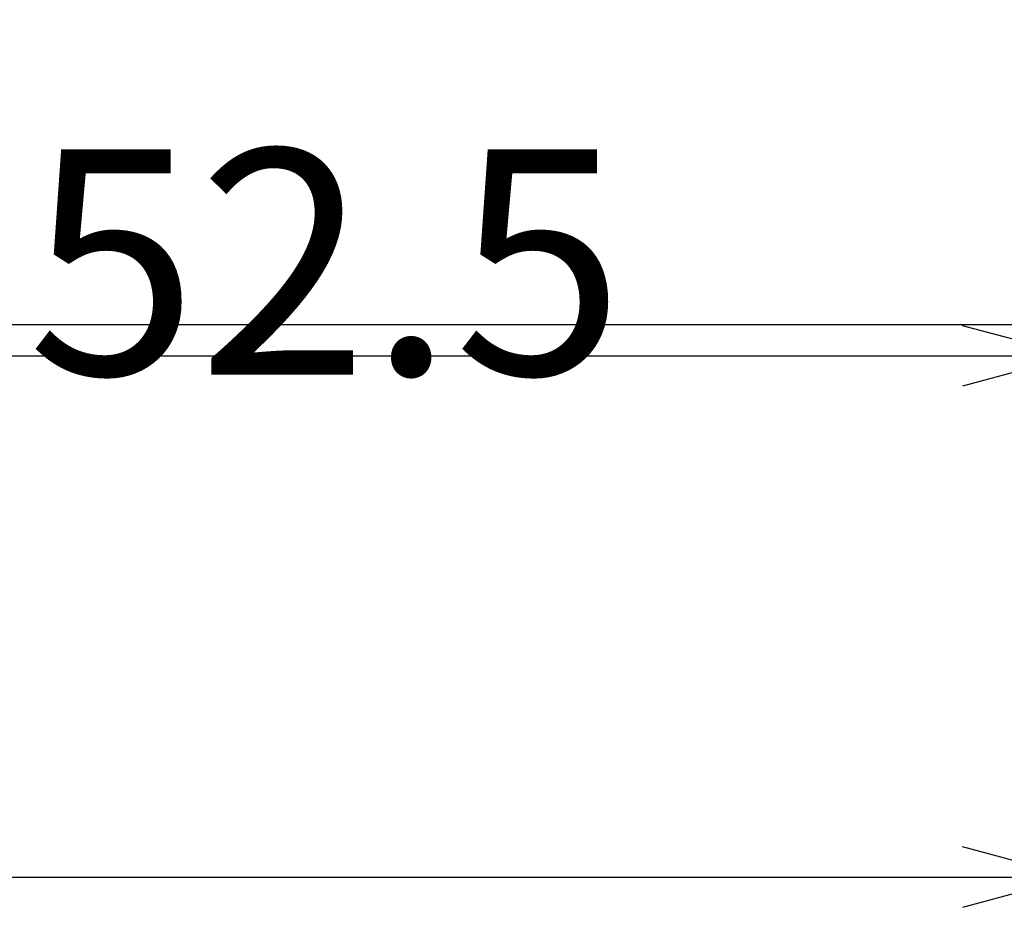
# Model space of a CAD drawing. Extents: x 61 to 377, y 1 to 289.
# Drawn here: x 132 to 150, y 2 to 18 of the extents above; entities that cross this region are included whole.
import ezdxf

# ---------------------------------------------------------------- set-up
doc = ezdxf.new("R2010")
doc.units = 0
doc.layers.add('1', color=7, linetype='CONTINUOUS')
doc.layers.add('TOP', color=7, linetype='CONTINUOUS')
doc.styles.add('DEFAULT', font='simplex.shx')
doc.dimstyles.get("Standard").update_dxf_attribs({"dimtxt": 0.18, "dimasz": 0.18, "dimexe": 0.18, "dimexo": 0.0625, "dimgap": 0.09, "dimtad": 0, "dimtih": 1, "dimtoh": 1, "dimdec": 4, "dimzin": 0, "dimtxsty": 'STANDARD', "dimcen": 0.09, "dimazin": 3, "dimtfac": 1, "dimtdec": 4, "dimtofl": 0, "dimtmove": 0, "dimatfit": 3, "dimtolj": 1, "dimtzin": 0})

# ---------------------------------------------------------------- blocks, each defined once
blk = doc.blocks.new('DIMNDRAFT3D8')
at = {"layer": 'TOP', "color": 4, "linetype": 'CONTINUOUS'}
for p, q in [((150.764629, 59.266602), (150.764629, 10.384298)), ((124.514629, 54.266602), (124.514629, 10.384298)), ((124.514629, 11.884298), (126.514627, 12.420196)), ((150.764629, 11.884298), (148.764627, 12.420196)), ((124.514629, 11.884298), (150.764629, 11.884298)), ((124.514629, 11.884298), (126.514631, 11.3484)), ((150.764629, 11.884298), (148.764631, 11.3484))]:
    blk.add_line(p, q, dxfattribs=at)
at = {"layer": 'TOP', "color": 4, "linetype": 'CONTINUOUS', "insert": (132.159629, 11.550965), "char_height": 4, "width": 12.56, "attachment_point": 7, "style": 'DEFAULT'}
blk.add_mtext('\\W01.000;\\fsimplex.shx,bigfont.shx;52.5\\P', dxfattribs=at)

msp = doc.modelspace()

# ---------------------------------------------------------------- linework, layer by layer
at = {"layer": '1', "color": 251, "linetype": 'CONTINUOUS'}
msp.add_line((64.444, 12.444), (376.556, 12.444), dxfattribs=at)
at = {"layer": '1', "color": 4, "linetype": 'CONTINUOUS'}
for p, q in [((150.765, 2.623), (148.765, 3.159)), ((98.265, 2.623), (150.765, 2.623)), ((150.765, 2.623), (148.765, 2.087))]:
    msp.add_line(p, q, dxfattribs=at)

# ---------------------------------------------------------------- dimensions: what is measured, and where the dimension line sits
at = {"layer": 'TOP', "color": 4, "linetype": 'CONTINUOUS'}
dim = msp.add_linear_dim(base=(150.764629, 10.384298), p1=(124.514629, 54.266602), p2=(150.764629, 59.266602), text='\\C4 <> ', dimstyle='STANDARD', override={"dimtxt": 4, "dimasz": 2, "dimexe": 1.5, "dimexo": 0, "dimgap": 0.1, "dimtad": 1, "dimtih": 0, "dimdec": 1, "dimclrd": 4, "dimclre": 4, "dimclrt": 4, "dimtm": -0.005, "dimtdec": 2}, dxfattribs=at)
dim.commit()
dim.dimension.update_dxf_attribs({"geometry": 'DIMNDRAFT3D8', "text_midpoint": (131.359629, 12.884298)})

doc.saveas('drawing.dxf')
